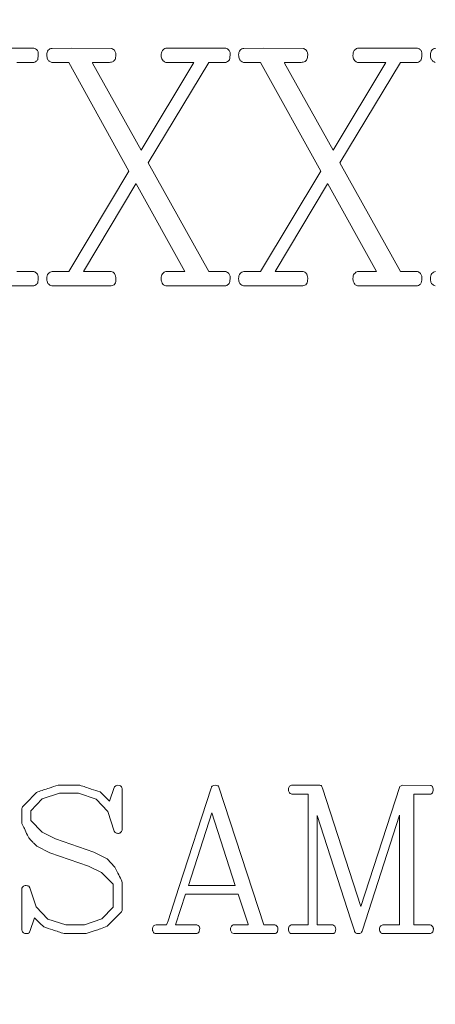
# Paper-space layout 'Sheet2' of a CAD drawing. Units: inches. Extents: x 0 to 34, y 0 to 22.
# Drawn here: x 10.8 to 11.3, y 16 to 17.4 of the extents above; entities that cross this region are included whole.
import ezdxf

# ---------------------------------------------------------------- set-up
doc = ezdxf.new("R2010")
doc.units = ezdxf.units.IN
doc.header["$MEASUREMENT"] = 0
doc.layers.add('FORMAT', color=7, linetype='Continuous')
doc.styles.add('SLDTEXTSTYLE1', font='TXT', dxfattribs={"width": 0.75})
doc.dimstyles.new('SLDDIMSTYLE8', dxfattribs={"dimtxt": 0.125, "dimasz": 0.14, "dimexe": 0, "dimexo": 0.0625, "dimgap": 0.03125, "dimtad": 0, "dimtih": 1, "dimtoh": 1, "dimdec": 3, "dimlfac": 0.25, "dimrnd": 1e-09, "dimzin": 4, "dimdsep": 46, "dimlunit": 5, "dimtxsty": 'SLDTEXTSTYLE1', "dimsah": 1, "dimcen": 0.09, "dimadec": 0, "dimazin": 0, "dimtfac": 1, "dimtdec": 3, "dimtofl": 0, "dimtmove": 0, "dimatfit": 3, "dimfxl": 1, "dimfrac": 2, "dimtolj": 1, "dimtzin": 12, "dimarcsym": 0})

# ---------------------------------------------------------------- blocks, each defined once
blk = doc.blocks.new('*D46')
at = {"layer": 'FORMAT'}
for p, q in [((14.7033, 19.3375), (15.9004, 19.3375)), ((15.7754, 19.3375), (15.7754, 17.571)), ((15.5352, 17.3689), (15.5352, 17.209)), ((15.5352, 17.3689), (15.577, 17.3689)), ((16.0157, 17.3689), (15.9948, 17.3689)), ((16.0157, 17.3689), (16.0157, 17.209)), ((15.5352, 17.209), (15.577, 17.209)), ((16.0157, 17.209), (15.9739, 17.209)), ((15.7754, 15.2175), (15.7754, 17.1949)), ((7.2633, 15.2175), (15.9004, 15.2175))]:
    blk.add_line(p, q, dxfattribs=at)
for points in [[(15.7754, 19.3375), (15.7521, 19.1975), (15.7988, 19.1975)], [(15.7754, 15.2175), (15.7988, 15.3575), (15.7521, 15.3575)]]:
    blk.add_solid(points, dxfattribs=at)
at = {"layer": 'FORMAT', "char_height": 0.125, "attachment_point": 1, "style": 'SLDTEXTSTYLE1'}
for s, insert in [('1.030', (15.577, 17.5441)), ('26.16', (15.577, 17.3561))]:
    blk.add_mtext(s, dxfattribs=dict(at, insert=insert))
blk = doc.blocks.new('*D47')
at = {"layer": 'FORMAT'}
for p, q in [((13.9856, 18.6198), (13.9856, 13.4593)), ((6.5456, 14.4998), (6.5456, 13.4593)), ((6.5456, 13.5843), (9.5853, 13.5843)), ((13.9856, 13.5843), (10.3163, 13.5843)), ((9.7105, 13.5702), (9.7105, 13.4103)), ((9.7105, 13.5702), (9.7523, 13.5702)), ((10.1911, 13.5702), (10.1702, 13.5702)), ((10.1911, 13.5702), (10.1911, 13.4103)), ((9.7105, 13.4103), (9.7523, 13.4103)), ((10.1911, 13.4103), (10.1493, 13.4103))]:
    blk.add_line(p, q, dxfattribs=at)
for points in [[(6.5456, 13.5843), (6.6856, 13.5609), (6.6856, 13.6076)], [(13.9856, 13.5843), (13.8456, 13.6076), (13.8456, 13.5609)]]:
    blk.add_solid(points, dxfattribs=at)
at = {"layer": 'FORMAT', "char_height": 0.125, "attachment_point": 1, "style": 'SLDTEXTSTYLE1'}
for s, insert in [('1.860', (9.7523, 13.7454)), ('47.24', (9.7523, 13.5574))]:
    blk.add_mtext(s, dxfattribs=dict(at, insert=insert))

psp = doc.layouts.new('Sheet2')

# ---------------------------------------------------------------- linework, layer by layer
at = {"color": 7, "linetype": 'Continuous', "lineweight": 15}
for p, q in [((10.72, 17.3344), (10.8007, 17.3344)), ((10.8251, 17.334), (10.8515, 17.3344)), ((10.8515, 17.3344), (10.9058, 17.334)), ((10.9783, 17.3344), (11.059, 17.3344)), ((11.0834, 17.334), (11.1098, 17.3344)), ((11.1098, 17.3344), (11.1641, 17.334)), ((11.2366, 17.3344), (11.3173, 17.3344)), ((10.8007, 17.3152), (10.7778, 17.3152)), ((10.8476, 17.3152), (10.8247, 17.3152)), ((10.9287, 17.1688), (10.8476, 17.3152)), ((10.8798, 17.3152), (10.8798, 17.3143)), ((10.8984, 17.3152), (10.8798, 17.3152)), ((10.8798, 17.3143), (10.9453, 17.1972)), ((10.9453, 17.1972), (11.0163, 17.3152)), ((11.0361, 17.3152), (10.9546, 17.1798)), ((11.0163, 17.3152), (10.9783, 17.3152)), ((11.059, 17.3152), (11.0361, 17.3152)), ((11.1059, 17.3152), (11.083, 17.3152)), ((11.187, 17.1688), (11.1059, 17.3152)), ((11.1381, 17.3152), (11.1381, 17.3143)), ((11.1567, 17.3152), (11.1381, 17.3152)), ((11.1381, 17.3143), (11.2037, 17.1972)), ((11.2037, 17.1972), (11.2746, 17.3152)), ((11.2944, 17.3152), (11.2129, 17.1798)), ((11.2746, 17.3152), (11.2366, 17.3152)), ((11.3173, 17.3152), (11.2944, 17.3152)), ((10.9546, 17.1798), (11.0361, 17.0337)), ((11.2129, 17.1798), (11.2944, 17.0337)), ((10.8476, 17.0337), (10.9287, 17.1688)), ((11.1059, 17.0337), (11.187, 17.1688)), ((10.938, 17.1516), (10.8674, 17.0337)), ((10.9384, 17.1516), (10.938, 17.1516)), ((11.0039, 17.0337), (10.9384, 17.1516)), ((11.1963, 17.1516), (11.1257, 17.0337)), ((11.1967, 17.1516), (11.1963, 17.1516)), ((11.2622, 17.0337), (11.1967, 17.1516)), ((10.7778, 17.0337), (10.8007, 17.0337)), ((10.8251, 17.0337), (10.8476, 17.0337)), ((10.8674, 17.0337), (10.905, 17.0337)), ((10.9783, 17.0337), (11.0039, 17.0337)), ((11.0361, 17.0337), (11.059, 17.0337)), ((11.0834, 17.0337), (11.1059, 17.0337)), ((11.1257, 17.0337), (11.1633, 17.0337)), ((11.2366, 17.0337), (11.2622, 17.0337)), ((11.2944, 17.0337), (11.3173, 17.0337)), ((10.8007, 17.0144), (10.72, 17.0144)), ((10.9046, 17.0144), (10.8247, 17.0144)), ((11.059, 17.0144), (10.9783, 17.0144)), ((11.1629, 17.0144), (11.083, 17.0144)), ((11.3173, 17.0144), (11.2366, 17.0144)), ((10.7894, 16.3166), (10.8041, 16.3315)), ((10.8041, 16.3315), (10.8059, 16.3326)), ((10.8351, 16.3309), (10.8117, 16.323)), ((10.8332, 16.3415), (10.8626, 16.3415)), ((10.8606, 16.3309), (10.8351, 16.3309)), ((10.8844, 16.3229), (10.8606, 16.3309)), ((10.9027, 16.3202), (10.9088, 16.3386)), ((10.919, 16.3386), (10.9195, 16.3367)), ((10.9195, 16.3367), (10.9195, 16.2809)), ((10.9957, 16.2036), (11.0395, 16.3374)), ((11.0498, 16.3388), (11.1103, 16.1535)), ((11.1701, 16.3294), (11.1482, 16.3294)), ((11.1484, 16.3415), (11.186, 16.3415)), ((11.1701, 16.1535), (11.1701, 16.3294)), ((11.1894, 16.3374), (11.2411, 16.1781)), ((11.2411, 16.1781), (11.293, 16.3382)), ((11.2977, 16.3415), (11.3348, 16.3412)), ((11.3123, 16.3294), (11.3123, 16.1535)), ((11.334, 16.3294), (11.3123, 16.3294)), ((10.8117, 16.323), (10.7966, 16.3071)), ((10.9004, 16.3062), (10.8844, 16.3229)), ((10.7846, 16.2897), (10.7846, 16.3101)), ((10.7966, 16.3071), (10.7966, 16.294)), ((10.9089, 16.2796), (10.9004, 16.3062)), ((11.0405, 16.3045), (11.009, 16.2065)), ((11.072, 16.2065), (11.0405, 16.3045)), ((10.7966, 16.294), (10.812, 16.2782)), ((11.1822, 16.3007), (11.1822, 16.1535)), ((11.2274, 16.1603), (11.1822, 16.3007)), ((11.293, 16.301), (11.2432, 16.1461)), ((11.293, 16.1535), (11.293, 16.301)), ((10.812, 16.2782), (10.8298, 16.2692)), ((10.9102, 16.2777), (10.9089, 16.2796)), ((10.8298, 16.2692), (10.8815, 16.2515)), ((10.8222, 16.2502), (10.8047, 16.2594)), ((10.8743, 16.2326), (10.8222, 16.2502)), ((10.8815, 16.2515), (10.8996, 16.2422)), ((10.8996, 16.2422), (10.9099, 16.2313)), ((10.8918, 16.2239), (10.8743, 16.2326)), ((10.9075, 16.208), (10.8918, 16.2239)), ((10.9192, 16.2122), (10.9195, 16.2102)), ((10.9195, 16.2102), (10.9195, 16.1729)), ((10.7846, 16.1466), (10.7846, 16.2026)), ((10.7939, 16.2053), (10.7952, 16.2034)), ((10.7952, 16.2034), (10.8037, 16.1776)), ((10.9075, 16.1771), (10.9075, 16.208)), ((10.9814, 16.1587), (10.9957, 16.2036)), ((11.009, 16.2065), (11.072, 16.2065)), ((11.005, 16.1945), (10.9915, 16.1535)), ((11.0759, 16.1945), (11.005, 16.1945)), ((11.0895, 16.1543), (11.0759, 16.1945)), ((10.8037, 16.1776), (10.8196, 16.1612)), ((10.8923, 16.1617), (10.9075, 16.1771)), ((10.9187, 16.1707), (10.8995, 16.1516)), ((10.9195, 16.1729), (10.9187, 16.1707)), ((10.8014, 16.1628), (10.7953, 16.1444)), ((10.8196, 16.1612), (10.8435, 16.1535)), ((10.869, 16.1535), (10.8923, 16.1617)), ((10.9793, 16.1535), (10.9814, 16.1587)), ((11.2325, 16.1453), (11.2274, 16.1603)), ((10.7848, 16.1447), (10.7846, 16.1466)), ((10.8435, 16.1535), (10.869, 16.1535)), ((10.8832, 16.1456), (10.8709, 16.1415)), ((10.9652, 16.1535), (10.9793, 16.1535)), ((10.9915, 16.1535), (11.0203, 16.1535)), ((11.0699, 16.1535), (11.0895, 16.1535)), ((11.0895, 16.1535), (11.0895, 16.1543)), ((11.1103, 16.1535), (11.1251, 16.1535)), ((11.1484, 16.1535), (11.1701, 16.1535)), ((11.1822, 16.1535), (11.2031, 16.1535)), ((11.2708, 16.1535), (11.293, 16.1535)), ((11.3123, 16.1535), (11.3343, 16.1535)), ((10.8709, 16.1415), (10.8415, 16.1415)), ((11.0203, 16.1415), (10.965, 16.1415)), ((11.0216, 16.1423), (11.0203, 16.1415)), ((11.1251, 16.1415), (11.0699, 16.1415)), ((11.2026, 16.1415), (11.1473, 16.1415)), ((11.334, 16.1415), (11.2702, 16.1415))]:
    psp.add_line(p, q, dxfattribs=at)
for points, knots in [([(10.8007, 17.3344), (10.8015, 17.3342), (10.8031, 17.3338), (10.8055, 17.3317), (10.8061, 17.3296), (10.8066, 17.3284)], [0, 0, 0, 0, 0.280417, 0.561392, 1, 1, 1, 1]), ([(10.8066, 17.3284), (10.8066, 17.3266), (10.8066, 17.3234), (10.806, 17.3203), (10.8058, 17.3189)], [0, 0, 0, 0, 0.560675, 1, 1, 1, 1]), ([(10.8181, 17.3253), (10.8182, 17.3265), (10.8183, 17.3288), (10.8197, 17.3319), (10.8223, 17.3338), (10.8242, 17.3339), (10.8251, 17.334)], [0, 0, 0, 0, 0.28031, 0.559951, 0.778943, 1, 1, 1, 1]), ([(10.8247, 17.3152), (10.8236, 17.3157), (10.8213, 17.3166), (10.8185, 17.3202), (10.8183, 17.3234), (10.8181, 17.3253)], [0, 0, 0, 0, 0.280485, 0.560836, 1, 1, 1, 1]), ([(10.9058, 17.334), (10.9074, 17.333), (10.9103, 17.3313), (10.9109, 17.3281), (10.9112, 17.3266)], [0, 0, 0, 0, 0.558907, 1, 1, 1, 1]), ([(10.9112, 17.3266), (10.9111, 17.3245), (10.911, 17.3216), (10.9095, 17.3182), (10.9083, 17.3171), (10.9077, 17.3166)], [0, 0, 0, 0, 0.5595042, 0.7800646, 1, 1, 1, 1]), ([(10.9721, 17.3246), (10.9721, 17.3257), (10.9722, 17.3281), (10.9735, 17.3312), (10.9757, 17.3334), (10.9774, 17.3341), (10.9783, 17.3344)], [0, 0, 0, 0, 0.280154, 0.55992, 0.779624, 1, 1, 1, 1]), ([(10.9729, 17.3203), (10.9726, 17.3211), (10.9721, 17.3225), (10.9721, 17.3239), (10.9721, 17.3246)], [0, 0, 0, 0, 0.5579046, 1, 1, 1, 1]), ([(11.059, 17.3344), (11.0598, 17.3342), (11.0615, 17.3338), (11.0638, 17.3317), (11.0645, 17.3296), (11.0649, 17.3284)], [0, 0, 0, 0, 0.280417, 0.561392, 1, 1, 1, 1]), ([(11.0649, 17.3284), (11.0649, 17.3266), (11.0649, 17.3234), (11.0643, 17.3203), (11.0641, 17.3189)], [0, 0, 0, 0, 0.560675, 1, 1, 1, 1]), ([(11.0764, 17.3253), (11.0765, 17.3265), (11.0766, 17.3288), (11.078, 17.3319), (11.0806, 17.3338), (11.0825, 17.3339), (11.0834, 17.334)], [0, 0, 0, 0, 0.28031, 0.559951, 0.778943, 1, 1, 1, 1]), ([(11.083, 17.3152), (11.0819, 17.3157), (11.0796, 17.3166), (11.0768, 17.3202), (11.0766, 17.3234), (11.0764, 17.3253)], [0, 0, 0, 0, 0.280485, 0.560836, 1, 1, 1, 1]), ([(11.1641, 17.334), (11.1657, 17.333), (11.1686, 17.3313), (11.1692, 17.3281), (11.1695, 17.3266)], [0, 0, 0, 0, 0.558907, 1, 1, 1, 1]), ([(11.1695, 17.3266), (11.1694, 17.3245), (11.1693, 17.3216), (11.1678, 17.3182), (11.1666, 17.3171), (11.166, 17.3166)], [0, 0, 0, 0, 0.559504, 0.780065, 1, 1, 1, 1]), ([(11.2304, 17.3246), (11.2305, 17.3257), (11.2305, 17.3281), (11.2318, 17.3312), (11.234, 17.3334), (11.2357, 17.3341), (11.2366, 17.3344)], [0, 0, 0, 0, 0.280154, 0.55992, 0.779624, 1, 1, 1, 1]), ([(11.2312, 17.3203), (11.2309, 17.3211), (11.2304, 17.3225), (11.2304, 17.3239), (11.2304, 17.3246)], [0, 0, 0, 0, 0.557905, 1, 1, 1, 1]), ([(11.3173, 17.3344), (11.3181, 17.3342), (11.3198, 17.3338), (11.3221, 17.3317), (11.3228, 17.3296), (11.3232, 17.3284)], [0, 0, 0, 0, 0.280417, 0.561392, 1, 1, 1, 1]), ([(11.3232, 17.3284), (11.3232, 17.3266), (11.3232, 17.3234), (11.3227, 17.3203), (11.3224, 17.3189)], [0, 0, 0, 0, 0.5606746, 1, 1, 1, 1]), ([(11.3347, 17.3253), (11.3348, 17.3265), (11.3349, 17.3288), (11.3363, 17.3319), (11.3389, 17.3338), (11.3408, 17.3339), (11.3417, 17.334)], [0, 0, 0, 0, 0.28031, 0.559951, 0.778943, 1, 1, 1, 1]), ([(11.3413, 17.3152), (11.3402, 17.3157), (11.338, 17.3166), (11.3352, 17.3202), (11.3349, 17.3234), (11.3347, 17.3253)], [0, 0, 0, 0, 0.280485, 0.5608355, 1, 1, 1, 1]), ([(10.8058, 17.3189), (10.805, 17.3179), (10.8036, 17.3162), (10.8016, 17.3155), (10.8007, 17.3152)], [0, 0, 0, 0, 0.562859, 1, 1, 1, 1]), ([(10.9077, 17.3166), (10.906, 17.316), (10.903, 17.3151), (10.8998, 17.3151), (10.8984, 17.3152)], [0, 0, 0, 0, 0.558491, 1, 1, 1, 1]), ([(10.9783, 17.3152), (10.977, 17.3158), (10.9747, 17.3171), (10.9734, 17.3193), (10.9729, 17.3203)], [0, 0, 0, 0, 0.5614865, 1, 1, 1, 1]), ([(11.0641, 17.3189), (11.0633, 17.3179), (11.0619, 17.3162), (11.0599, 17.3155), (11.059, 17.3152)], [0, 0, 0, 0, 0.562859, 1, 1, 1, 1]), ([(11.166, 17.3166), (11.1643, 17.316), (11.1613, 17.3151), (11.1581, 17.3151), (11.1567, 17.3152)], [0, 0, 0, 0, 0.558491, 1, 1, 1, 1]), ([(11.2366, 17.3152), (11.2353, 17.3158), (11.233, 17.3171), (11.2317, 17.3193), (11.2312, 17.3203)], [0, 0, 0, 0, 0.561487, 1, 1, 1, 1]), ([(11.3224, 17.3189), (11.3216, 17.3179), (11.3203, 17.3162), (11.3182, 17.3155), (11.3173, 17.3152)], [0, 0, 0, 0, 0.562859, 1, 1, 1, 1]), ([(10.8007, 17.0337), (10.8023, 17.0329), (10.805, 17.0315), (10.8061, 17.0286), (10.8066, 17.0273)], [0, 0, 0, 0, 0.5599317, 1, 1, 1, 1]), ([(10.8181, 17.0241), (10.8182, 17.0253), (10.8183, 17.0277), (10.8198, 17.0309), (10.8224, 17.0328), (10.8242, 17.0334), (10.8251, 17.0337)], [0, 0, 0, 0, 0.280223, 0.559642, 0.779512, 1, 1, 1, 1]), ([(10.905, 17.0337), (10.9058, 17.0334), (10.9075, 17.0327), (10.9098, 17.0304), (10.9105, 17.0282), (10.9108, 17.0269)], [0, 0, 0, 0, 0.280793, 0.561834, 1, 1, 1, 1]), ([(10.9737, 17.0305), (10.9744, 17.0312), (10.9759, 17.0325), (10.9776, 17.0334), (10.9783, 17.0337)], [0, 0, 0, 0, 0.560461, 1, 1, 1, 1]), ([(11.059, 17.0337), (11.0606, 17.0329), (11.0633, 17.0315), (11.0644, 17.0286), (11.0649, 17.0273)], [0, 0, 0, 0, 0.5599317, 1, 1, 1, 1]), ([(11.0764, 17.0241), (11.0765, 17.0253), (11.0766, 17.0277), (11.0781, 17.0309), (11.0807, 17.0328), (11.0825, 17.0334), (11.0834, 17.0337)], [0, 0, 0, 0, 0.280223, 0.559642, 0.779512, 1, 1, 1, 1]), ([(11.1633, 17.0337), (11.1641, 17.0334), (11.1658, 17.0327), (11.1681, 17.0304), (11.1688, 17.0282), (11.1691, 17.0269)], [0, 0, 0, 0, 0.280793, 0.561834, 1, 1, 1, 1]), ([(11.232, 17.0305), (11.2328, 17.0312), (11.2342, 17.0325), (11.2359, 17.0334), (11.2366, 17.0337)], [0, 0, 0, 0, 0.560461, 1, 1, 1, 1]), ([(11.3173, 17.0337), (11.3189, 17.0329), (11.3217, 17.0315), (11.3227, 17.0286), (11.3232, 17.0273)], [0, 0, 0, 0, 0.5599317, 1, 1, 1, 1]), ([(11.3347, 17.0241), (11.3348, 17.0253), (11.3349, 17.0277), (11.3365, 17.0309), (11.339, 17.0328), (11.3408, 17.0334), (11.3417, 17.0337)], [0, 0, 0, 0, 0.280223, 0.559642, 0.779512, 1, 1, 1, 1]), ([(10.8066, 17.0273), (10.8066, 17.0256), (10.8066, 17.0225), (10.806, 17.0194), (10.8058, 17.0181)], [0, 0, 0, 0, 0.560745, 1, 1, 1, 1]), ([(10.8185, 17.0204), (10.8184, 17.0211), (10.8182, 17.0223), (10.8181, 17.0235), (10.8181, 17.0241)], [0, 0, 0, 0, 0.559786, 1, 1, 1, 1]), ([(10.8247, 17.0144), (10.8239, 17.0147), (10.8222, 17.0151), (10.8197, 17.017), (10.8189, 17.0191), (10.8185, 17.0204)], [0, 0, 0, 0, 0.28078, 0.561647, 1, 1, 1, 1]), ([(10.9112, 17.0236), (10.9111, 17.0224), (10.911, 17.0201), (10.91, 17.0168), (10.9075, 17.0147), (10.9056, 17.0145), (10.9046, 17.0144)], [0, 0, 0, 0, 0.280171, 0.559921, 0.779544, 1, 1, 1, 1]), ([(10.9108, 17.0269), (10.911, 17.0263), (10.9113, 17.0252), (10.9112, 17.0241), (10.9112, 17.0236)], [0, 0, 0, 0, 0.558417, 1, 1, 1, 1]), ([(10.9721, 17.0241), (10.9721, 17.0254), (10.9722, 17.0276), (10.9732, 17.0296), (10.9737, 17.0305)], [0, 0, 0, 0, 0.559855, 1, 1, 1, 1]), ([(10.9729, 17.0195), (10.9726, 17.0203), (10.9721, 17.0218), (10.9721, 17.0234), (10.9721, 17.0241)], [0, 0, 0, 0, 0.558011, 1, 1, 1, 1]), ([(10.9783, 17.0144), (10.9776, 17.0146), (10.9762, 17.015), (10.974, 17.0167), (10.9733, 17.0184), (10.9729, 17.0195)], [0, 0, 0, 0, 0.2807, 0.561562, 1, 1, 1, 1]), ([(11.0649, 17.0273), (11.0649, 17.0256), (11.0649, 17.0225), (11.0643, 17.0194), (11.0641, 17.0181)], [0, 0, 0, 0, 0.560745, 1, 1, 1, 1]), ([(11.0768, 17.0204), (11.0767, 17.0211), (11.0765, 17.0223), (11.0764, 17.0235), (11.0764, 17.0241)], [0, 0, 0, 0, 0.559786, 1, 1, 1, 1]), ([(11.083, 17.0144), (11.0822, 17.0147), (11.0805, 17.0151), (11.078, 17.017), (11.0772, 17.0191), (11.0768, 17.0204)], [0, 0, 0, 0, 0.2807805, 0.5616469, 1, 1, 1, 1]), ([(11.1695, 17.0236), (11.1694, 17.0224), (11.1693, 17.0201), (11.1683, 17.0168), (11.1658, 17.0147), (11.1639, 17.0145), (11.1629, 17.0144)], [0, 0, 0, 0, 0.280171, 0.559921, 0.779544, 1, 1, 1, 1]), ([(11.1691, 17.0269), (11.1693, 17.0263), (11.1696, 17.0252), (11.1695, 17.0241), (11.1695, 17.0236)], [0, 0, 0, 0, 0.558417, 1, 1, 1, 1]), ([(11.2304, 17.0241), (11.2305, 17.0254), (11.2306, 17.0276), (11.2315, 17.0296), (11.232, 17.0305)], [0, 0, 0, 0, 0.559855, 1, 1, 1, 1]), ([(11.2312, 17.0195), (11.2309, 17.0203), (11.2304, 17.0218), (11.2304, 17.0234), (11.2304, 17.0241)], [0, 0, 0, 0, 0.558011, 1, 1, 1, 1]), ([(11.2366, 17.0144), (11.2359, 17.0146), (11.2345, 17.015), (11.2323, 17.0167), (11.2316, 17.0184), (11.2312, 17.0195)], [0, 0, 0, 0, 0.2807, 0.561562, 1, 1, 1, 1]), ([(11.3232, 17.0273), (11.3232, 17.0256), (11.3232, 17.0225), (11.3227, 17.0194), (11.3224, 17.0181)], [0, 0, 0, 0, 0.560745, 1, 1, 1, 1]), ([(11.3351, 17.0204), (11.335, 17.0211), (11.3348, 17.0223), (11.3348, 17.0235), (11.3347, 17.0241)], [0, 0, 0, 0, 0.559786, 1, 1, 1, 1]), ([(11.3413, 17.0144), (11.3405, 17.0147), (11.3388, 17.0151), (11.3363, 17.017), (11.3356, 17.0191), (11.3351, 17.0204)], [0, 0, 0, 0, 0.2807805, 0.5616469, 1, 1, 1, 1]), ([(10.8058, 17.0181), (10.805, 17.0172), (10.8037, 17.0154), (10.8016, 17.0147), (10.8007, 17.0144)], [0, 0, 0, 0, 0.562485, 1, 1, 1, 1]), ([(11.0641, 17.0181), (11.0633, 17.0172), (11.062, 17.0154), (11.0599, 17.0147), (11.059, 17.0144)], [0, 0, 0, 0, 0.562485, 1, 1, 1, 1]), ([(11.3224, 17.0181), (11.3216, 17.0172), (11.3203, 17.0154), (11.3182, 17.0147), (11.3173, 17.0144)], [0, 0, 0, 0, 0.562485, 1, 1, 1, 1]), ([(10.8059, 16.3326), (10.811, 16.3342), (10.8201, 16.3372), (10.8292, 16.3402), (10.8332, 16.3415)], [0, 0, 0, 0, 0.559993, 1, 1, 1, 1]), ([(10.8626, 16.3415), (10.8677, 16.3398), (10.8769, 16.3367), (10.886, 16.3338), (10.8901, 16.3325)], [0, 0, 0, 0, 0.559994, 1, 1, 1, 1]), ([(10.8901, 16.3325), (10.8924, 16.3302), (10.8967, 16.3261), (10.9008, 16.322), (10.9027, 16.3202)], [0, 0, 0, 0, 0.559987, 1, 1, 1, 1]), ([(10.9088, 16.3386), (10.9091, 16.3391), (10.9097, 16.34), (10.9114, 16.341), (10.9128, 16.3413), (10.9136, 16.3415)], [0, 0, 0, 0, 0.279363, 0.560511, 1, 1, 1, 1]), ([(10.9136, 16.3415), (10.9149, 16.3414), (10.9166, 16.3412), (10.9183, 16.3398), (10.9187, 16.339), (10.919, 16.3386)], [0, 0, 0, 0, 0.558013, 0.77878, 1, 1, 1, 1]), ([(11.0395, 16.3374), (11.0396, 16.3381), (11.0399, 16.3395), (11.0419, 16.3413), (11.0437, 16.3414), (11.0448, 16.3415)], [0, 0, 0, 0, 0.2805748, 0.5603291, 1, 1, 1, 1]), ([(11.0448, 16.3415), (11.046, 16.3414), (11.0476, 16.3413), (11.0493, 16.3401), (11.0497, 16.3392), (11.0498, 16.3388)], [0, 0, 0, 0, 0.5578564, 0.7789994, 1, 1, 1, 1]), ([(11.1436, 16.3359), (11.1436, 16.3367), (11.1437, 16.3382), (11.1447, 16.3403), (11.1465, 16.3413), (11.1478, 16.3414), (11.1484, 16.3415)], [0, 0, 0, 0, 0.280237, 0.559416, 0.77912, 1, 1, 1, 1]), ([(11.1482, 16.3294), (11.1474, 16.3297), (11.1459, 16.3303), (11.1439, 16.3326), (11.1437, 16.3346), (11.1436, 16.3359)], [0, 0, 0, 0, 0.280715, 0.561515, 1, 1, 1, 1]), ([(11.186, 16.3415), (11.1865, 16.3413), (11.1875, 16.3411), (11.1889, 16.3396), (11.1892, 16.3382), (11.1894, 16.3374)], [0, 0, 0, 0, 0.280143, 0.560536, 1, 1, 1, 1]), ([(11.293, 16.3382), (11.2932, 16.3387), (11.2936, 16.3398), (11.2954, 16.341), (11.2969, 16.3413), (11.2977, 16.3415)], [0, 0, 0, 0, 0.279431, 0.560281, 1, 1, 1, 1]), ([(11.3385, 16.3366), (11.3385, 16.335), (11.3384, 16.3329), (11.3372, 16.3309), (11.336, 16.3297), (11.3348, 16.3295), (11.334, 16.3294)], [0, 0, 0, 0, 0.498024, 0.625156, 0.751481, 1, 1, 1, 1]), ([(11.3348, 16.3412), (11.3354, 16.341), (11.3365, 16.3406), (11.338, 16.339), (11.3383, 16.3375), (11.3385, 16.3366)], [0, 0, 0, 0, 0.28041, 0.560675, 1, 1, 1, 1]), ([(10.7846, 16.3101), (10.7848, 16.3108), (10.7852, 16.3123), (10.7873, 16.3142), (10.7886, 16.3157), (10.7894, 16.3166)], [0, 0, 0, 0, 0.2779321, 0.559054, 1, 1, 1, 1]), ([(10.792, 16.2743), (10.7906, 16.2772), (10.7882, 16.2824), (10.7857, 16.2875), (10.7846, 16.2897)], [0, 0, 0, 0, 0.559977, 1, 1, 1, 1]), ([(10.9139, 16.2766), (10.9132, 16.2767), (10.9119, 16.2768), (10.9107, 16.2774), (10.9102, 16.2777)], [0, 0, 0, 0, 0.5584324, 1, 1, 1, 1]), ([(10.9195, 16.2809), (10.9193, 16.2803), (10.9188, 16.2789), (10.9173, 16.2774), (10.9156, 16.2767), (10.9145, 16.2766), (10.9139, 16.2766)], [0, 0, 0, 0, 0.280032, 0.559867, 0.779404, 1, 1, 1, 1]), ([(10.7976, 16.2665), (10.7963, 16.2678), (10.794, 16.2701), (10.7926, 16.273), (10.792, 16.2743)], [0, 0, 0, 0, 0.560597, 1, 1, 1, 1]), ([(10.8047, 16.2594), (10.8034, 16.2607), (10.801, 16.263), (10.7986, 16.2654), (10.7976, 16.2665)], [0, 0, 0, 0, 0.559997, 1, 1, 1, 1]), ([(10.9099, 16.2313), (10.9116, 16.2277), (10.9147, 16.2213), (10.9179, 16.2149), (10.9192, 16.2122)], [0, 0, 0, 0, 0.559999, 1, 1, 1, 1]), ([(10.7846, 16.2026), (10.7851, 16.2036), (10.7861, 16.2055), (10.7882, 16.2061), (10.7891, 16.2064)], [0, 0, 0, 0, 0.560871, 1, 1, 1, 1]), ([(10.7891, 16.2064), (10.79, 16.2063), (10.7917, 16.2063), (10.7932, 16.2056), (10.7939, 16.2053)], [0, 0, 0, 0, 0.559634, 1, 1, 1, 1]), ([(10.814, 16.1507), (10.8116, 16.1529), (10.8074, 16.1569), (10.8032, 16.161), (10.8014, 16.1628)], [0, 0, 0, 0, 0.5599745, 1, 1, 1, 1]), ([(10.7904, 16.1415), (10.7898, 16.1415), (10.7885, 16.1415), (10.7868, 16.1423), (10.7855, 16.1433), (10.7851, 16.1443), (10.7848, 16.1447)], [0, 0, 0, 0, 0.280118, 0.5600777, 0.7795609, 1, 1, 1, 1]), ([(10.7953, 16.1444), (10.795, 16.1439), (10.7945, 16.1428), (10.7928, 16.1416), (10.7913, 16.1415), (10.7904, 16.1415)], [0, 0, 0, 0, 0.280241, 0.56025, 1, 1, 1, 1]), ([(10.8415, 16.1415), (10.8363, 16.1432), (10.8272, 16.1462), (10.818, 16.1493), (10.814, 16.1507)], [0, 0, 0, 0, 0.559995, 1, 1, 1, 1]), ([(10.8995, 16.1516), (10.8965, 16.1503), (10.8911, 16.1482), (10.8856, 16.1464), (10.8832, 16.1456)], [0, 0, 0, 0, 0.559894, 1, 1, 1, 1]), ([(10.9605, 16.1475), (10.9605, 16.1483), (10.9606, 16.1499), (10.962, 16.1525), (10.964, 16.1531), (10.9652, 16.1535)], [0, 0, 0, 0, 0.281204, 0.561093, 1, 1, 1, 1]), ([(10.9607, 16.1452), (10.9606, 16.1456), (10.9605, 16.1464), (10.9605, 16.1472), (10.9605, 16.1475)], [0, 0, 0, 0, 0.559581, 1, 1, 1, 1]), ([(10.965, 16.1415), (10.9644, 16.1416), (10.9633, 16.1419), (10.9616, 16.143), (10.9611, 16.1444), (10.9607, 16.1452)], [0, 0, 0, 0, 0.281144, 0.562163, 1, 1, 1, 1]), ([(11.0203, 16.1535), (11.0209, 16.1533), (11.022, 16.1528), (11.0234, 16.1512), (11.0238, 16.1497), (11.024, 16.1488)], [0, 0, 0, 0, 0.280443, 0.561544, 1, 1, 1, 1]), ([(11.024, 16.1488), (11.0239, 16.1475), (11.0238, 16.1456), (11.0229, 16.1433), (11.0221, 16.1427), (11.0216, 16.1423)], [0, 0, 0, 0, 0.558939, 0.780203, 1, 1, 1, 1]), ([(11.0656, 16.1475), (11.0656, 16.1483), (11.0657, 16.1497), (11.0664, 16.151), (11.0667, 16.1515)], [0, 0, 0, 0, 0.55972, 1, 1, 1, 1]), ([(11.0662, 16.1446), (11.066, 16.1452), (11.0656, 16.1461), (11.0656, 16.1471), (11.0656, 16.1475)], [0, 0, 0, 0, 0.558347, 1, 1, 1, 1]), ([(11.0699, 16.1415), (11.0689, 16.1418), (11.0672, 16.1423), (11.0665, 16.1439), (11.0662, 16.1446)], [0, 0, 0, 0, 0.559687, 1, 1, 1, 1]), ([(11.0667, 16.1515), (11.0672, 16.152), (11.0682, 16.1528), (11.0694, 16.1533), (11.0699, 16.1535)], [0, 0, 0, 0, 0.560404, 1, 1, 1, 1]), ([(11.1251, 16.1535), (11.1262, 16.153), (11.128, 16.1522), (11.1288, 16.1503), (11.1291, 16.1495)], [0, 0, 0, 0, 0.560396, 1, 1, 1, 1]), ([(11.1286, 16.1438), (11.1281, 16.1432), (11.1271, 16.1421), (11.1257, 16.1417), (11.1251, 16.1415)], [0, 0, 0, 0, 0.562108, 1, 1, 1, 1]), ([(11.1291, 16.1495), (11.1292, 16.1484), (11.1292, 16.1465), (11.1288, 16.1446), (11.1286, 16.1438)], [0, 0, 0, 0, 0.56067, 1, 1, 1, 1]), ([(11.1436, 16.1461), (11.1436, 16.147), (11.1437, 16.1488), (11.1444, 16.1514), (11.1463, 16.1529), (11.1477, 16.1533), (11.1484, 16.1535)], [0, 0, 0, 0, 0.280625, 0.559213, 0.779324, 1, 1, 1, 1]), ([(11.1473, 16.1415), (11.1467, 16.1417), (11.1456, 16.1421), (11.1442, 16.1437), (11.1438, 16.1452), (11.1436, 16.1461)], [0, 0, 0, 0, 0.2802008, 0.5619774, 1, 1, 1, 1]), ([(11.2072, 16.1472), (11.2071, 16.1464), (11.2071, 16.1449), (11.2062, 16.1428), (11.2045, 16.1416), (11.2032, 16.1415), (11.2026, 16.1415)], [0, 0, 0, 0, 0.280343, 0.559766, 0.779227, 1, 1, 1, 1]), ([(11.2031, 16.1535), (11.2041, 16.153), (11.206, 16.152), (11.2066, 16.1501), (11.2069, 16.1492)], [0, 0, 0, 0, 0.558409, 1, 1, 1, 1]), ([(11.2069, 16.1492), (11.207, 16.1489), (11.2072, 16.1482), (11.2072, 16.1475), (11.2072, 16.1472)], [0, 0, 0, 0, 0.558849, 1, 1, 1, 1]), ([(11.2377, 16.1415), (11.237, 16.1415), (11.2357, 16.1416), (11.2341, 16.1425), (11.2329, 16.1438), (11.2326, 16.1448), (11.2325, 16.1453)], [0, 0, 0, 0, 0.28037, 0.559836, 0.780176, 1, 1, 1, 1]), ([(11.2432, 16.1461), (11.2429, 16.1452), (11.2424, 16.1436), (11.2412, 16.1425), (11.2406, 16.142)], [0, 0, 0, 0, 0.556207, 1, 1, 1, 1]), ([(11.2662, 16.1461), (11.2662, 16.147), (11.2663, 16.1488), (11.2669, 16.1513), (11.2688, 16.1528), (11.2701, 16.1533), (11.2708, 16.1535)], [0, 0, 0, 0, 0.280577, 0.559386, 0.779409, 1, 1, 1, 1]), ([(11.2702, 16.1415), (11.2696, 16.1417), (11.2685, 16.1422), (11.267, 16.1437), (11.2665, 16.1452), (11.2662, 16.1461)], [0, 0, 0, 0, 0.2798888, 0.5606238, 1, 1, 1, 1]), ([(11.3388, 16.1475), (11.3387, 16.1467), (11.3385, 16.1451), (11.3374, 16.1432), (11.3359, 16.1418), (11.3346, 16.1416), (11.334, 16.1415)], [0, 0, 0, 0, 0.279593, 0.560341, 0.780156, 1, 1, 1, 1]), ([(11.3343, 16.1535), (11.3353, 16.153), (11.3372, 16.1522), (11.3381, 16.1503), (11.3385, 16.1495)], [0, 0, 0, 0, 0.558392, 1, 1, 1, 1]), ([(11.3385, 16.1495), (11.3386, 16.1494), (11.3387, 16.1493), (11.3389, 16.1491), (11.3389, 16.1489), (11.3387, 16.1486), (11.3386, 16.1485), (11.3385, 16.1484)], [0, 0, 0, 0, 0.204138, 0.376375, 0.526687, 0.74331, 1, 1, 1, 1]), ([(11.3385, 16.1484), (11.3386, 16.1482), (11.3387, 16.1479), (11.3388, 16.1476), (11.3388, 16.1475)], [0, 0, 0, 0, 0.560123, 1, 1, 1, 1]), ([(11.2406, 16.142), (11.2401, 16.1418), (11.2391, 16.1415), (11.2381, 16.1415), (11.2377, 16.1415)], [0, 0, 0, 0, 0.558805, 1, 1, 1, 1])]:
    psp.add_open_spline(points, degree=3, knots=knots, dxfattribs=at)

# ---------------------------------------------------------------- dimensions: what is measured, and where the dimension line sits
at = {"layer": 'FORMAT'}
dim = psp.add_linear_dim(base=(15.7754, 15.2175), p1=(14.6533, 19.3375), p2=(7.2133, 15.2175), angle=90, dimstyle='SLDDIMSTYLE8', dxfattribs=at)
dim.commit()
dim.dimension.update_dxf_attribs({"geometry": '*D46', "text_midpoint": (15.7754, 17.383), "dimtype": 160})
dim = psp.add_linear_dim(base=(6.5456, 13.5843), p1=(13.9856, 18.6698), p2=(6.5456, 14.5498), dimstyle='SLDDIMSTYLE8', dxfattribs=at)
dim.commit()
dim.dimension.update_dxf_attribs({"geometry": '*D47', "text_midpoint": (9.9508, 13.5843), "dimtype": 160})

doc.saveas('drawing.dxf')
